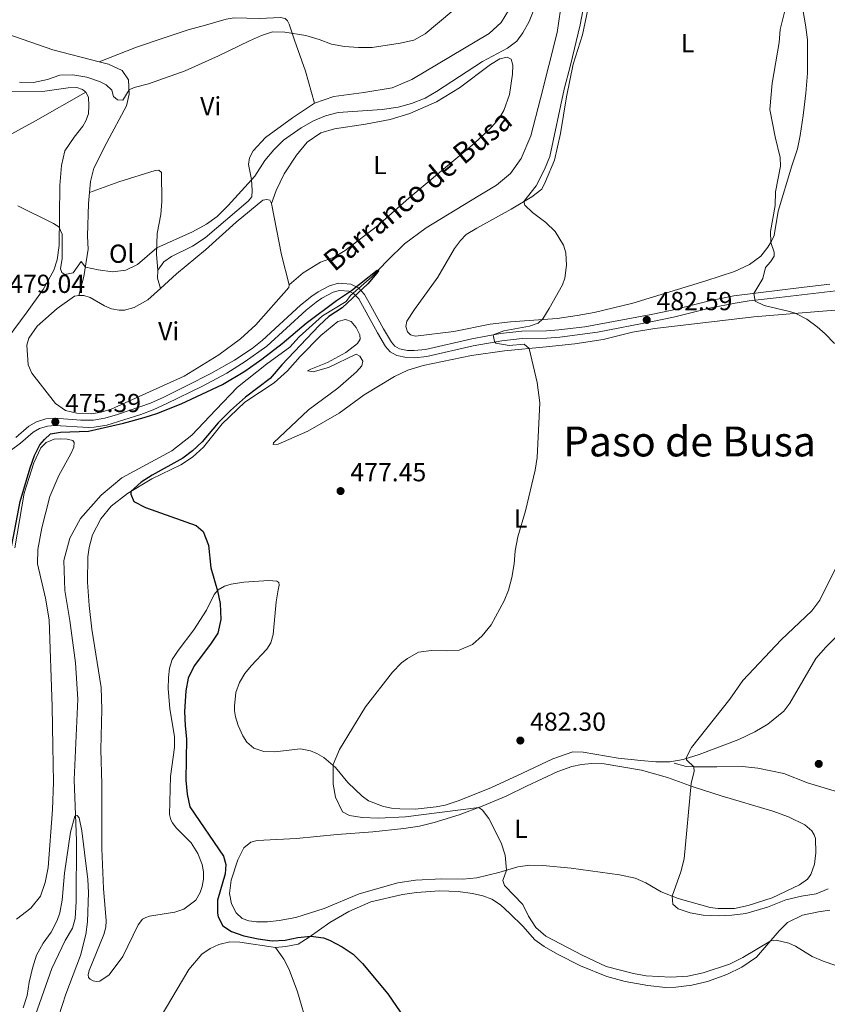
# Model space of a CAD drawing. Units: metres. Extents: x 614690 to 621621, y 4701617 to 4706360.
# Drawn here: x 619676 to 619986, y 4703551 to 4703930 of the extents above; entities that cross this region are included whole.
import ezdxf
from ezdxf.enums import TextEntityAlignment as Align

# ---------------------------------------------------------------- set-up
doc = ezdxf.new("R2010")
doc.units = ezdxf.units.M
doc.header["$MEASUREMENT"] = 0
doc.linetypes.add('DGN Style 3', pattern=[122.20432000000002, 87.28880000000001, -34.91552000000001])
for name, color, linetype, lineweight in [('Nivel 11', 7, 'Continuous', 0), ('Nivel 21', 7, 'Continuous', 0), ('Nivel 36', 7, 'Continuous', 0), ('Nivel 37', 7, 'Continuous', 0), ('Nivel 4', 7, 'Continuous', 0), ('Nivel 41', 7, 'Continuous', 0), ('Nivel 43', 7, 'Continuous', 0), ('Nivel 45', 7, 'Continuous', 0), ('Nivel 5', 7, 'Continuous', 0), ('Nivel 7', 7, 'Continuous', 0)]:
    doc.layers.add(name, color=color, linetype=linetype, lineweight=lineweight)
doc.styles.add('Style-Arial', font='txt')
doc.styles.add('Style-Arial Narrow', font='txt')
doc.styles.add('Style-Times New Roman', font='txt')
doc.styles.add('Style-timesi', font='timesi.shx', dxfattribs={"bigfont": 'timesibig.shx'})

# ---------------------------------------------------------------- blocks, each defined once
blk = doc.blocks.new('5PATER')
at = {"layer": 'Nivel 7', "linetype": 'Continuous', "lineweight": 0}
h = blk.add_hatch(color=51, dxfattribs=at)
edge = h.paths.add_edge_path()
edge.add_ellipse((0.02776437997817993, 0.03495976328849792), major_axis=(-10.95721237942168, -11.10700355961716), ratio=0.9994222409660317, start_angle=0, end_angle=360)

msp = doc.modelspace()

# ---------------------------------------------------------------- linework, layer by layer
at = {"layer": 'Nivel 11', "color": 142, "linetype": 'DGN Style 3', "lineweight": 13}
msp.add_polyline3d([(619884.6000000015, 4703941.65, 478.74), (619882.0199999996, 4703924.619999999, 478.17), (619875.7100000009, 4703899.25, 477.46), (619871.9299999997, 4703884.99, 477.31), (619868.2199999988, 4703876.210000001, 477.17), (619864.120000001, 4703870.52, 477.03), (619858.7100000009, 4703865.949999999, 477.03), (619851.7100000009, 4703861.720000001, 476.89), (619831.7899999991, 4703849.609999999, 475.46), (619823.3999999985, 4703843.48, 475.46), (619816.9100000001, 4703837.029999999, 475.32), (619810.8599999994, 4703830.77, 474.75), (619802.6700000018, 4703823.550000001, 474.75), (619801.0399999991, 4703821.300000001, 474.75), (619791.9699999988, 4703815.83, 474.32), (619783.0399999991, 4703807.76, 474.32), (619779.4400000013, 4703803.720000001, 474.32), (619770.4800000004, 4703797.15, 474.32), (619759.370000001, 4703788.41, 474.32), (619751.0399999991, 4703779.630000001, 473.9), (619741.7600000016, 4703769.880000001, 473.9), (619734.120000001, 4703763.949999999, 473.47), (619714.870000001, 4703753.540000001, 472.9), (619706.9200000018, 4703746.85, 472.76), (619699.0399999991, 4703737.91, 472.47), (619694.9400000013, 4703730.32, 472.18), (619692.6700000018, 4703721.82, 472.04), (619693, 4703710.189999999, 471.33), (619694.9600000009, 4703698.66, 471.19), (619697.120000001, 4703682.48, 470.9), (619697.9600000009, 4703668.52, 470.62), (619696.5599999987, 4703637.52, 470.05), (619697.4800000004, 4703614.130000001, 469.48), (619697.3399999999, 4703590.720000001, 468.77), (619696.9800000004, 4703584.279999999, 468.48), (619695.9400000013, 4703580.550000001, 468.48), (619693.1099999994, 4703575.82, 468.48), (619688.0599999987, 4703565.08, 467.91), (619679.9200000018, 4703542.08, 467.63)], dxfattribs=at)
at = {"layer": 'Nivel 21', "color": 7, "linetype": 'DGN Style 3', "lineweight": 0}
for points in [[(619674.2199999988, 4703769.01, 477.13), (619679.25, 4703773.41, 476.11), (619682.1900000013, 4703775.09, 475.96), (619685.7800000012, 4703776.199999999, 475.61), (619689.1499999985, 4703776.43, 475.4), (619699.129999999, 4703775.73, 475.27), (619704.0199999996, 4703775.74, 475.25), (619708.4299999997, 4703776.49, 475.04), (619713.25, 4703777.880000001, 474.96), (619725.8599999994, 4703782.27, 475.21), (619731.0500000007, 4703784.57, 475.47), (619740.0300000012, 4703788.970000001, 475.52), (619749.0399999991, 4703793.619999999, 475.48), (619758.1099999994, 4703798.800000001, 475.49), (619764.9100000001, 4703803.290000001, 475.72), (619768.8200000003, 4703806.26, 475.89), (619783.5199999996, 4703819.82, 475.89), (619787.8200000003, 4703823.32, 476), (619790.2600000016, 4703825, 476.04), (619794.6900000013, 4703827.290000001, 476.04), (619798.129999999, 4703828.290000001, 476.04), (619802.879999999, 4703827.99, 476.04), (619805.7300000004, 4703826.540000001, 476.04), (619808.120000001, 4703823.949999999, 476.04), (619810.5599999987, 4703819.59, 476.07), (619815.3599999994, 4703810.83, 476.72), (619818.4200000018, 4703805.609999999, 477.67), (619819.7300000004, 4703804.130000001, 477.96), (619821.4699999988, 4703803.119999999, 478.24), (619824.5399999991, 4703802.49, 478.74), (619827.129999999, 4703802.42, 478.96), (619831.5199999996, 4703802.9, 479.31), (619849.2300000004, 4703806.939999999, 479.52), (619860.3500000015, 4703809, 480.17), (619868.4600000009, 4703809.869999999, 480.45), (619877.9200000018, 4703810.01, 481.02), (619882.7300000004, 4703810.359999999, 481), (619892.6499999985, 4703811.6, 481.44), (619918.1400000006, 4703816.290000001, 482.59), (619926.1499999985, 4703817.949999999, 483.23), (619940.4899999984, 4703821.550000001, 484.25), (619949.870000001, 4703823.449999999, 484.8), (619976.8399999999, 4703826.74, 485.51), (619986.75, 4703827.890000001, 486.18)], [(619927.0199999996, 4703643.869999999, 484.72), (619931.6000000015, 4703642.689999999, 484.86), (619934.6600000001, 4703642.460000001, 485.01), (619943.3200000003, 4703642.540000001, 485.01), (619953.1499999985, 4703642.67, 485.58), (619959.1600000001, 4703642.029999999, 485.58), (619969.0899999999, 4703639.92, 485.58), (619978.1999999993, 4703636.369999999, 485.58), (619992.2199999988, 4703632.140000001, 485.58)]]:
    msp.add_polyline3d(points, dxfattribs=at)
at = {"layer": 'Nivel 21', "color": 7, "linetype": 'Continuous', "lineweight": 0}
msp.add_polyline3d([(619672, 4703763.85, 477.6), (619675.9800000004, 4703766.84, 477.13), (619680.879999999, 4703771.130000001, 476.11), (619683.3099999987, 4703772.52, 475.96), (619686.3000000007, 4703773.439999999, 475.61), (619689.1600000001, 4703773.640000001, 475.4), (619702.0599999987, 4703772.84, 475.25), (619704.3299999982, 4703772.960000001, 475.25), (619709.0899999999, 4703773.77, 475.04), (619722.2399999984, 4703777.93, 475.04), (619726.9200000018, 4703779.68, 475.21), (619732.2399999984, 4703782.040000001, 475.47), (619745.8900000006, 4703788.82, 475.5), (619755.2100000009, 4703793.810000001, 475.46), (619762.3099999987, 4703798.17, 475.54), (619770.5899999999, 4703804.09, 475.89), (619785.620000001, 4703817.939999999, 475.89), (619789.5, 4703821.08, 476), (619791.6900000013, 4703822.6, 476.04), (619796.0599999987, 4703824.83, 476.04), (619798.4200000018, 4703825.470000001, 476.04), (619802.129999999, 4703825.24, 476.04), (619804.0199999996, 4703824.279999999, 476.04), (619805.8399999999, 4703822.310000001, 476.04), (619813.0199999996, 4703809.290000001, 476.75), (619816.1499999985, 4703803.960000001, 477.67), (619817.9499999993, 4703801.939999999, 477.96), (619820.4600000009, 4703800.48, 478.24), (619824.2199999988, 4703799.710000001, 478.74), (619827.2399999984, 4703799.630000001, 478.96), (619831.9800000004, 4703800.140000001, 479.31), (619849.7899999991, 4703804.199999999, 479.52), (619860.7600000016, 4703806.23, 480.17), (619868.629999999, 4703807.08, 480.45), (619878.0399999991, 4703807.220000001, 481.02), (619883.0199999996, 4703807.58, 481), (619897.4800000004, 4703809.560000001, 481.64), (619918.6799999997, 4703813.550000001, 482.59), (619926.7800000012, 4703815.23, 483.23), (619941.1000000015, 4703818.83, 484.25), (619950.3500000015, 4703820.699999999, 484.8), (619955.7399999984, 4703821.48, 485.08), (619967.25, 4703822.810000001, 485.15), (619997.7300000004, 4703826.369999999, 487.54)], dxfattribs=at)
at = {"layer": 'Nivel 36', "color": 92, "linetype": 'Continuous', "lineweight": 0, "extrusion": (0.1166323859095657, 0.03009868023472663, 0.9927189713132162), "elevation": 214339.6041432164, "flags": 128}
msp.add_lwpolyline([(4399772.422234757, -1762517.432335868), (4399752.343598885, -1762516.270061567), (4399740.497819046, -1762516.270061564)], dxfattribs=at)
at = {"layer": 'Nivel 36', "color": 92, "linetype": 'Continuous', "lineweight": 0, "extrusion": (0.3167454941419122, -0.1826545417658274, 0.9307575464712127), "elevation": -662434.5102521479, "flags": 128}
msp.add_lwpolyline([(4384442.638070971, 1687588.673057778), (4384439.861659978, 1687587.114134435), (4384436.995350972, 1687584.023637271)], dxfattribs=at)
at = {"layer": 'Nivel 36', "color": 92, "linetype": 'Continuous', "lineweight": 0}
for points in [[(619974.9800000004, 4703941.67, 484.94), (619977.3999999985, 4703927.59, 486.3), (619978.1499999985, 4703921.83, 486.51), (619978.1099999994, 4703909.02, 486.58), (619977.5399999991, 4703901.310000001, 486.58), (619976.5100000016, 4703892.77, 486.23), (619975.3900000006, 4703885.109999999, 485.52), (619974.3099999987, 4703879.949999999, 485.3), (619972.0899999999, 4703873.4, 485.02), (619966.9600000009, 4703855.970000001, 485.09), (619965.3599999994, 4703846.630000001, 485.02), (619964.3599999994, 4703844.439999999, 485.02), (619962.9600000009, 4703842.119999999, 484.94), (619960.2899999991, 4703838.720000001, 484.73), (619955.9600000009, 4703835.529999999, 484.45), (619950.0799999982, 4703832.85, 483.73), (619939.1099999994, 4703829.17, 483.45), (619911.1099999994, 4703820.6, 481.45), (619896.2800000012, 4703817.07, 480.81), (619889.7199999988, 4703815.9, 480.39), (619882.0199999996, 4703814.779999999, 480.39), (619864.1600000001, 4703813.48, 479.67), (619856.3399999999, 4703812.58, 479.46), (619842.3299999982, 4703809.76, 478.6), (619827.6099999994, 4703808.029999999, 478.19), (619825.7800000012, 4703808.51, 478.19), (619824.5899999999, 4703809.59, 478.19), (619823.9299999997, 4703811.619999999, 478.19), (619824.3399999999, 4703813.689999999, 478.33), (619827.2899999991, 4703818.23, 478.33), (619836.2800000012, 4703830.65, 478.33), (619842.6799999997, 4703841.6, 478.33), (619844.9400000013, 4703844.77, 478.33), (619847.129999999, 4703847.029999999, 478.48), (619851.1700000018, 4703849.43, 478.48), (619864.4499999993, 4703856.790000001, 479.47), (619872.3500000015, 4703861.449999999, 480.33), (619876.1099999994, 4703864.48, 480.33), (619877.6000000015, 4703867.380000001, 480.47), (619881.0599999987, 4703875.630000001, 480.33), (619883.3900000006, 4703885.83, 480.33), (619885.620000001, 4703899.9, 480.33), (619888.2300000004, 4703912.43, 480.33), (619891.7699999996, 4703923.689999999, 480.33), (619898.2199999988, 4703954.34, 480.9)], [(619706.2199999988, 4703913.380000001, 487.44), (619688.4499999993, 4703917.99, 487.32), (619668.0100000016, 4703925.050000001, 486.75), (619660.1000000015, 4703927.060000001, 486.75), (619645.1700000018, 4703929.470000001, 486.75), (619635.5, 4703931.699999999, 486.75), (619623.7800000012, 4703935.08, 486.9), (619619.3999999985, 4703936.77, 486.9), (619615.1600000001, 4703940.689999999, 487.04), (619614.2199999988, 4703943.33, 487.18), (619614.2699999996, 4703945.050000001, 487.32), (619615.6400000006, 4703949.82, 487.19)], [(619788.9200000018, 4703897.43, 482.45), (619785.379999999, 4703909.779999999, 483.87), (619781.2300000004, 4703921.640000001, 484.73), (619779.1000000015, 4703927.82, 485.58), (619778.4899999984, 4703929.17, 485.58), (619777.6099999994, 4703930.01, 485.58), (619775.8500000015, 4703930.390000001, 486.15), (619767.7800000012, 4703929.99, 486.44), (619758.0100000016, 4703930.310000001, 486.44), (619754.9600000009, 4703929.74, 486.44), (619746.9800000004, 4703927.5, 486.44), (619740.4299999997, 4703925.720000001, 487.15), (619731.5, 4703922.68, 487.72), (619720.5899999999, 4703919.040000001, 487.72), (619706.2199999988, 4703913.380000001, 487.44)], [(619863.3299999982, 4703933.09, 483.44), (619860.5, 4703928.460000001, 483.3), (619855.9800000004, 4703924.27, 483.3), (619826.2600000016, 4703906.550000001, 483.44), (619818.6400000006, 4703903.390000001, 483.3), (619807.8500000015, 4703901.529999999, 483.3), (619796.2800000012, 4703900.029999999, 483.02), (619788.9200000018, 4703897.43, 482.45)], [(619772.3399999999, 4703858.9, 477.61), (619774.1799999997, 4703863.9, 478.18), (619777.2300000004, 4703870.369999999, 478.46), (619781.9200000018, 4703877.560000001, 478.75), (619786.0500000007, 4703882.51, 478.75), (619791.2600000016, 4703886.050000001, 479.03), (619796.5700000003, 4703887.65, 479.03), (619808.3999999985, 4703889.390000001, 479.03), (619817.870000001, 4703891.210000001, 479.03), (619825.5199999996, 4703893.460000001, 479.03), (619835.7300000004, 4703898.060000001, 479.03), (619844.5599999987, 4703903.42, 479.03), (619856.4499999993, 4703912.35, 479.6), (619860.0899999999, 4703914.5, 479.74), (619862.8599999994, 4703915.109999999, 479.74), (619864.3500000015, 4703914.4, 479.89), (619865, 4703912.09, 479.89), (619864.8599999994, 4703908.58, 479.89), (619863.7100000009, 4703900.77, 479.89), (619861.5799999982, 4703894.630000001, 479.89), (619859.6799999997, 4703891.5, 479.74), (619856.8900000006, 4703888.26, 479.74), (619850.1400000006, 4703881.939999999, 479.6), (619825.0399999991, 4703861.029999999, 478.89), (619813.0799999982, 4703850.4, 478.6), (619800.6000000015, 4703840.939999999, 477.75), (619796.1700000018, 4703838.189999999, 477.75), (619791.1499999985, 4703836.369999999, 477.46), (619784.5799999982, 4703832.34, 477.61), (619779.1999999993, 4703827.699999999, 477.75)], [(619702.5, 4703863.15, 482.96), (619702.8999999985, 4703867.42, 483.25), (619704.120000001, 4703872.57, 483.25), (619709.1799999997, 4703882.390000001, 483.53), (619716.6999999993, 4703896.43, 484.62), (619717.7800000012, 4703900.92, 484.62), (619717.5199999996, 4703906.5, 485.9), (619715.0100000016, 4703909.99, 486.75), (619709.8200000003, 4703912.449999999, 487.47), (619706.2199999988, 4703913.380000001, 487.44)], [(619631.9699999988, 4703865.949999999, 481.58), (619642.129999999, 4703870.310000001, 481.07), (619659.5199999996, 4703878.58, 481.5), (619681.7600000016, 4703890.65, 482.35), (619701.0700000003, 4703901.73, 483.69)], [(619657.1099999994, 4703902.93, 482.18), (619657.9100000001, 4703902.460000001, 482.12), (619670.7300000004, 4703901.939999999, 482.41), (619685.3000000007, 4703902.09, 482.69), (619694.2800000012, 4703903.35, 483.4), (619697.6499999985, 4703903.449999999, 483.69), (619699.7399999984, 4703902.73, 483.69), (619701.0700000003, 4703901.73, 483.69)], [(619701.0700000003, 4703901.73, 483.69), (619702.0599999987, 4703899.76, 483.26), (619702.2100000009, 4703896.609999999, 483.23), (619702.0899999999, 4703893.43, 482.86), (619701.1099999994, 4703890.75, 482.86), (619699.9200000018, 4703888.65, 482.86), (619696.6499999985, 4703884.390000001, 482.44), (619693.0199999996, 4703879.18, 481.44), (619691.7899999991, 4703873.5, 481.15), (619691.0799999982, 4703865.85, 480.44), (619690.7800000012, 4703842.779999999, 479.73), (619690.0100000016, 4703837.35, 479.59), (619688.7300000004, 4703833.32, 479.44), (619684.6799999997, 4703825.92, 479.3), (619678.5599999987, 4703817.380000001, 478.87), (619668.3099999987, 4703803.460000001, 478.73)], [(619788.9200000018, 4703897.43, 482.45), (619780.4200000018, 4703891.810000001, 482.3), (619770.1000000015, 4703884.34, 482.16), (619765.3900000006, 4703879.210000001, 482.02), (619763.9100000001, 4703876.5, 481.59), (619763.5300000012, 4703873.949999999, 481.45), (619764.6600000001, 4703868.130000001, 480.02), (619764.9699999988, 4703863.92, 479.31), (619764.7600000016, 4703861.48, 479.31), (619763.3999999985, 4703859.800000001, 479.31), (619746.9499999993, 4703845.73, 479.45), (619742.0799999982, 4703842.59, 479.45), (619734.0100000016, 4703838.529999999, 479.45), (619731.0100000016, 4703836.58, 479.45), (619728.7699999996, 4703833.359999999, 478.88)], [(619702.5, 4703863.15, 482.96), (619713.7100000009, 4703867.24, 483.1), (619727.6700000018, 4703871.65, 483.24), (619729.0599999987, 4703871.75, 483.1), (619730.0700000003, 4703870.859999999, 483.1), (619730.2899999991, 4703859.689999999, 481.54), (619729.9100000001, 4703854.68, 480.96), (619728.4200000018, 4703847.470000001, 480.4), (619728.2699999996, 4703839.390000001, 479.82), (619728.7699999996, 4703833.359999999, 478.88)], [(619698.370000001, 4703823.640000001, 477.04), (619700.3299999982, 4703830.92, 479.57), (619702.0300000012, 4703841.41, 480.83), (619701.6799999997, 4703846.380000001, 481.43), (619702.120000001, 4703859, 482.68), (619702.5, 4703863.15, 482.96)], [(619729.6999999993, 4703826.310000001, 477.18), (619735.9499999993, 4703831.9, 477.18), (619747.0599999987, 4703841.109999999, 477.47), (619758.8200000003, 4703851.810000001, 477.61), (619769.0799999982, 4703860.26, 477.75), (619770.5399999991, 4703860.48, 477.75), (619771.75, 4703860.26, 477.75), (619772.3399999999, 4703858.9, 477.61)], [(619779.1999999993, 4703827.699999999, 477.75), (619779.0300000012, 4703826.68, 477.75), (619766.3900000006, 4703812.290000001, 477.46), (619760.4800000004, 4703806.93, 477.32), (619752.1400000006, 4703800.800000001, 476.9), (619738.879999999, 4703792.57, 476.32), (619710.8399999999, 4703779.9, 475.76), (619706.9600000009, 4703778.76, 475.61), (619703.3599999994, 4703778.119999999, 475.47), (619697.5799999982, 4703778.42, 475.47), (619693.2800000012, 4703779.380000001, 475.61), (619689.4299999997, 4703782.140000001, 475.9), (619680.3000000007, 4703793.790000001, 476.61), (619678.9400000013, 4703797.01, 476.47), (619678.4800000004, 4703804.460000001, 476.61), (619679.1999999993, 4703807.17, 476.75), (619682.4100000001, 4703811.810000001, 476.75), (619690.0500000007, 4703818.540000001, 476.9), (619696.7600000016, 4703823.279999999, 476.9), (619698.370000001, 4703823.640000001, 477.04)], [(619698.370000001, 4703823.640000001, 477.04), (619700.2600000016, 4703823.619999999, 477.04), (619702.6999999993, 4703822.880000001, 477.04), (619708.2800000012, 4703819.59, 477.04), (619710.8999999985, 4703818.49, 477.04), (619713.8299999982, 4703817.91, 477.04), (619715.9800000004, 4703817.949999999, 477.04), (619719.6900000013, 4703818.93, 477.04), (619724.8399999999, 4703821.960000001, 477.18), (619729.6999999993, 4703826.310000001, 477.18)], [(619708.0300000012, 4703578.060000001, 472.41), (619708.7899999991, 4703580.949999999, 472.41), (619708.9100000001, 4703583.300000001, 472.34), (619707.9100000001, 4703595.76, 472.27), (619707.2399999984, 4703611.09, 472.11), (619707.1600000001, 4703635.82, 472.82), (619706.8500000015, 4703649.119999999, 472.82), (619707.2199999988, 4703664.529999999, 472.82), (619707.0199999996, 4703672.949999999, 472.82), (619703.379999999, 4703695.41, 473.39), (619702.3399999999, 4703704.460000001, 473.68), (619701.6999999993, 4703713.470000001, 473.82), (619701.8399999999, 4703723.189999999, 473.82), (619702.3000000007, 4703726.720000001, 473.82), (619703.6700000018, 4703731.59, 473.96), (619706.8299999982, 4703737.76, 474.25), (619710.8200000003, 4703742.65, 474.53), (619717.0899999999, 4703747.550000001, 474.96), (619726.4499999993, 4703753.15, 475.24), (619737.6000000015, 4703758.59, 475.96), (619741.9800000004, 4703761.51, 475.67), (619746.3200000003, 4703765.26, 475.39), (619753.4800000004, 4703774.25, 475.24), (619762.1400000006, 4703782.6, 475.24), (619773.3500000015, 4703790.09, 475.53), (619778.4499999993, 4703794.630000001, 475.81), (619783.3599999994, 4703800.17, 476.24), (619791.3000000007, 4703808.23, 476.24), (619797.8999999985, 4703813.57, 476.24), (619800.8200000003, 4703814.369999999, 476.24), (619803, 4703813.57, 476.24), (619804.8200000003, 4703811.27, 476.24), (619806.2800000012, 4703808.49, 476.24), (619806.3500000015, 4703806.76, 476.24), (619805.4200000018, 4703805.109999999, 476.24), (619800.879999999, 4703801.630000001, 476.24), (619793.8599999994, 4703797.800000001, 476.24), (619787.4600000009, 4703795.32, 476.24), (619786.2399999984, 4703794.66, 476.24), (619788.379999999, 4703794.27, 476.53), (619794.2699999996, 4703795.99, 477.1), (619804.8299999982, 4703801.040000001, 477.52), (619806.2199999988, 4703800.279999999, 477.52), (619807.4100000001, 4703798.390000001, 477.52), (619807, 4703796.6, 477.52), (619805, 4703794.25, 477.38), (619797.8299999982, 4703788.01, 476.67), (619786.6000000015, 4703779.609999999, 476.24), (619773.1600000001, 4703766.98, 476.24), (619773.0500000007, 4703766.359999999, 476.24), (619774.870000001, 4703766.52, 476.24), (619786.3599999994, 4703771.470000001, 477.38), (619798.2899999991, 4703778.439999999, 477.38), (619808, 4703785.4, 478.38), (619819.6400000006, 4703792.42, 478.81), (619824.7399999984, 4703794.960000001, 478.81), (619830.5899999999, 4703796.66, 479.09), (619849.1099999994, 4703800.560000001, 479.23), (619861.8099999987, 4703802.359999999, 479.66), (619877.8000000007, 4703803.890000001, 480.23), (619888.8099999987, 4703805, 481.09), (619899.7100000009, 4703806.66, 481.51), (619911.0199999996, 4703809.439999999, 481.66), (619919.6000000015, 4703810.93, 482.22), (619957.5799999982, 4703815.439999999, 483.94), (619974.5500000007, 4703816.84, 485.08), (619988.8500000015, 4703817.93, 485.5)], [(619673.879999999, 4703726.66, 474.68), (619677.3900000006, 4703747.65, 474.68), (619681.0799999982, 4703759.25, 474.82), (619683.8200000003, 4703765.029999999, 474.97), (619685.8599999994, 4703767.050000001, 474.97), (619688.9800000004, 4703768.449999999, 475.11), (619691.4699999988, 4703768.57, 475.11), (619693.9299999997, 4703768.41, 474.97), (619696.1400000006, 4703767.9, 474.97), (619696.5500000007, 4703767.050000001, 474.82), (619696.4299999997, 4703765.33, 474.82), (619695.3099999987, 4703762.73, 474.54), (619690.7100000009, 4703754.460000001, 474.25), (619687.2100000009, 4703746.310000001, 474.25), (619684.2300000004, 4703734.359999999, 474.25), (619682.7100000009, 4703725.939999999, 473.97), (619682.5599999987, 4703720.49, 473.83), (619685.620000001, 4703707.25, 472.54), (619686.9899999984, 4703698.92, 472.4), (619688.1499999985, 4703665.720000001, 473), (619688.4400000013, 4703650.43, 472.83)], [(619994.6900000013, 4703697.939999999, 486.08), (619985.2300000004, 4703688.470000001, 485.93), (619981.4299999997, 4703684.09, 485.86), (619971.4400000013, 4703667.02, 486.29), (619969.0500000007, 4703663.949999999, 486.22), (619962.9600000009, 4703658.949999999, 486.08), (619957.9800000004, 4703656, 485.79), (619951.8000000007, 4703653.029999999, 485.58), (619936.5899999999, 4703647.25, 485.36), (619930.4800000004, 4703645.33, 485.15), (619925.3000000007, 4703644.470000001, 484.72), (619919.9200000018, 4703644.439999999, 484.37), (619914.2300000004, 4703644.91, 484.08), (619905.4100000001, 4703645.880000001, 483.87), (619892.0700000003, 4703648.17, 483.16), (619888.0500000007, 4703648.32, 483.01), (619880.3999999985, 4703645.52, 482.8), (619868.6900000013, 4703640.07, 481.87), (619856.8299999982, 4703634.550000001, 481.38), (619844.3999999985, 4703629.560000001, 480.8), (619839.0100000016, 4703627.790000001, 480.8), (619835.6000000015, 4703627.07, 480.8), (619827.4800000004, 4703626.290000001, 480.73), (619821.6400000006, 4703626.34, 480.73), (619818.3999999985, 4703626.560000001, 480.73), (619815.3500000015, 4703627.220000001, 480.73), (619809.5700000003, 4703629.470000001, 480.38), (619807.120000001, 4703631.26, 480.45), (619801.6600000001, 4703636.51, 480.31), (619796.9499999993, 4703642.290000001, 480.24), (619792.4299999997, 4703646.1, 480.09), (619789.8200000003, 4703647.560000001, 479.95), (619787.3399999999, 4703648.6, 479.74), (619783.5300000012, 4703649.470000001, 479.66), (619773.6700000018, 4703648.27, 479.45), (619769.4400000013, 4703648.42, 479.24), (619765.5700000003, 4703649.73, 479.24), (619762.9400000013, 4703651.92, 479.24), (619761.3299999982, 4703654.470000001, 479.17), (619759.5700000003, 4703658.42, 479.1), (619758.5899999999, 4703661.74, 479.1), (619758.1600000001, 4703664.050000001, 478.95), (619758.1600000001, 4703665.83, 478.95), (619758.7100000009, 4703671.09, 478.53), (619760.1099999994, 4703674.960000001, 478.03), (619762.120000001, 4703678.34, 478.03), (619764.5500000007, 4703681.32, 478.03), (619770.6099999994, 4703687.67, 477.88), (619772.129999999, 4703690.08, 477.96), (619773.0500000007, 4703693.369999999, 477.96), (619774.1400000006, 4703705.859999999, 478.03), (619774.9600000009, 4703710.550000001, 477.74), (619775.370000001, 4703712.35, 477.24), (619775.120000001, 4703713.310000001, 477.1), (619774.379999999, 4703713.869999999, 477.03), (619771.3000000007, 4703714.09, 476.53), (619761.7399999984, 4703713.51, 475.89), (619756.8399999999, 4703712.710000001, 475.25), (619754.2899999991, 4703711.9, 475.04), (619751.9200000018, 4703710.449999999, 475.04), (619750.3399999999, 4703708.65, 474.82), (619747.3599999994, 4703702.689999999, 474.54), (619742.4899999984, 4703695.130000001, 474.46), (619736.5199999996, 4703687.26, 473.97), (619734.1700000018, 4703683.74, 473.9), (619733.1600000001, 4703680.460000001, 473.68), (619732.7899999991, 4703676.880000001, 473.68), (619732.6400000006, 4703672.42, 473.61), (619733.2699999996, 4703664.859999999, 473.25), (619735.1099999994, 4703654.040000001, 473.32), (619735.1799999997, 4703649.890000001, 473.25), (619733.5799999982, 4703638.84, 472.97), (619733.1700000018, 4703624.130000001, 473.04), (619733.6600000001, 4703622.17, 473.04), (619734.3099999987, 4703620.960000001, 473.04), (619735.7600000016, 4703619.09, 473.11), (619741.5599999987, 4703613.310000001, 473.31), (619744.129999999, 4703609.17, 473.62), (619745.7600000016, 4703604.939999999, 473.62), (619746.2800000012, 4703602.18, 473.62), (619746.2199999988, 4703599.279999999, 473.62), (619745.7600000016, 4703596.48, 473.55), (619745.0100000016, 4703594.27, 473.48), (619743.3200000003, 4703591.300000001, 473.48), (619738.7699999996, 4703587.84, 473.48), (619735.3000000007, 4703586.68, 473.48), (619725.5700000003, 4703585.15, 472.84), (619724.1400000006, 4703584.65, 472.77), (619722.8200000003, 4703583.92, 472.63), (619721.1799999997, 4703581.75, 472.48), (619715.2600000016, 4703569.68, 472.06), (619709.9800000004, 4703562.630000001, 472.06), (619706.4899999984, 4703560.15, 472.06), (619705.129999999, 4703559.98, 472.06), (619703.9200000018, 4703560.26, 472.06), (619702.7800000012, 4703560.880000001, 472.06), (619702.1499999985, 4703561.6, 472.06), (619701.9400000013, 4703562.630000001, 472.13), (619702.3399999999, 4703564.199999999, 472.2), (619708.0300000012, 4703578.060000001, 472.41)], [(619688.4400000013, 4703650.43, 472.83), (619688.6099999994, 4703636.560000001, 472.54), (619688.3000000007, 4703626.09, 472.4), (619686.6400000006, 4703603.810000001, 472.26), (619685.5199999996, 4703598, 472.12), (619683.6600000001, 4703592.790000001, 472.12), (619679.8999999985, 4703588.140000001, 472.12), (619674.5, 4703583.949999999, 472.12)], [(619834.7800000012, 4703621.060000001, 479.09), (619844.3599999994, 4703624.09, 479.52), (619853.3099999987, 4703627.390000001, 480.09), (619862.4299999997, 4703631.27, 480.87), (619870.3299999982, 4703635.109999999, 481.8), (619882.3200000003, 4703640.689999999, 482.58), (619887.620000001, 4703642.59, 483.15), (619891.4400000013, 4703643.460000001, 483.15), (619895.3500000015, 4703643.790000001, 483.22), (619900.0700000003, 4703643.6, 483.51), (619914.4699999988, 4703641.26, 484.03), (619924.4499999993, 4703638.369999999, 484.6), (619934.2399999984, 4703634.77, 485.03), (619944.9699999988, 4703631.32, 485.53), (619964.8200000003, 4703625.529999999, 485.81), (619970.879999999, 4703623.26, 485.81), (619977.1499999985, 4703620.17, 485.96), (619979.8200000003, 4703617.949999999, 485.96), (619980.7600000016, 4703616.41, 486.1), (619981.2399999984, 4703614.99, 486.1), (619981.4299999997, 4703609.460000001, 485.96), (619980.8299999982, 4703605.15, 485.81), (619979.4600000009, 4703601.189999999, 485.81), (619978.2300000004, 4703599.290000001, 485.81), (619975.0399999991, 4703597.199999999, 485.67), (619964.5700000003, 4703592.109999999, 485.39), (619955.379999999, 4703589.17, 485.24), (619950.120000001, 4703588.050000001, 485.24), (619943.870000001, 4703588.050000001, 485.24), (619940.7800000012, 4703588.5, 485.24), (619928.4800000004, 4703591.890000001, 485.1), (619921.9800000004, 4703594.460000001, 484.82), (619916.0700000003, 4703597.92, 484.39), (619911.9800000004, 4703599.689999999, 483.96), (619906.0199999996, 4703601.040000001, 483.68), (619887.4400000013, 4703603.58, 482.82), (619876.5100000016, 4703604.6, 481.82), (619871.6099999994, 4703604.689999999, 480.97), (619867, 4703604.050000001, 480.26), (619859.6999999993, 4703601.9, 479.83), (619851.1999999993, 4703599.810000001, 478.83), (619845.7899999991, 4703599.390000001, 478.55), (619837.8200000003, 4703599.439999999, 478.12), (619827.7199999988, 4703599, 477.69), (619820.8999999985, 4703597.91, 477.41), (619806.0799999982, 4703593.66, 477.15), (619792.5599999987, 4703588.119999999, 476.58), (619781.6799999997, 4703584.640000001, 476.01), (619775.2699999996, 4703583.4, 476.01), (619770.8599999994, 4703583, 475.87), (619766.6700000018, 4703582.99, 475.87), (619763.6400000006, 4703583.290000001, 475.73), (619761.1099999994, 4703584.220000001, 475.58), (619758.7800000012, 4703586.41, 475.58), (619757.0100000016, 4703589.880000001, 475.58), (619756.2300000004, 4703593.77, 475.58), (619756.8500000015, 4703598.949999999, 475.58), (619759.379999999, 4703606.790000001, 475.73), (619761.8000000007, 4703611.390000001, 475.87), (619764.3999999985, 4703613.52, 476.15), (619766.8500000015, 4703614.15, 476.3), (619781.9400000013, 4703614.970000001, 476.58), (619797.5899999999, 4703616.439999999, 477.58), (619811.3000000007, 4703617.470000001, 477.86), (619823.1700000018, 4703618.800000001, 478.58), (619829.1799999997, 4703619.710000001, 478.58), (619834.7800000012, 4703621.060000001, 479.09)], [(619773.8999999985, 4703573.050000001, 474.39), (619777.8999999985, 4703573.42, 474.53), (619782.5700000003, 4703574.369999999, 474.82), (619786.870000001, 4703577.029999999, 474.96), (619794.7699999996, 4703582.689999999, 475.53), (619802.0899999999, 4703586.92, 476.1), (619810.4800000004, 4703590.609999999, 476.53), (619822.7100000009, 4703593.5, 477.24), (619828.0899999999, 4703594.27, 477.38), (619836.879999999, 4703594.810000001, 477.52), (619843.9800000004, 4703594.619999999, 477.67), (619849.5500000007, 4703593.869999999, 478.38), (619853.5399999991, 4703592.970000001, 478.52), (619857.0199999996, 4703591.710000001, 478.52), (619860.2600000016, 4703589.51, 478.52), (619863.8999999985, 4703586.140000001, 478.52), (619868.8399999999, 4703581.290000001, 478.38), (619873.4800000004, 4703576, 478.09), (619877.0399999991, 4703573.460000001, 477.95), (619882.1499999985, 4703570.529999999, 477.95), (619891, 4703566.050000001, 477.95), (619901.1400000006, 4703562, 477.95), (619908.1400000006, 4703560.060000001, 477.95), (619916.9200000018, 4703558.43, 477.95), (619923.6499999985, 4703557.77, 477.95), (619927.6400000006, 4703557.810000001, 477.95), (619933.7399999984, 4703558.67, 478.38), (619939.7100000009, 4703560.01, 478.38), (619947.1999999993, 4703562.73, 478.66), (619952.9400000013, 4703565.560000001, 478.95), (619958.5700000003, 4703569.35, 479.38), (619967.3099999987, 4703579.540000001, 480.37), (619970.5300000012, 4703582.65, 480.8), (619976.25, 4703585.560000001, 480.94), (619982.3399999999, 4703586.85, 481.37), (619986.8000000007, 4703587.4, 481.51)], [(619671.3900000006, 4703480.6, 469.6), (619676.1700000018, 4703492.710000001, 469.6), (619680.7399999984, 4703504.16, 470.32), (619683.7199999988, 4703508.48, 470.88), (619686.7399999984, 4703511.99, 470.88), (619693.4299999997, 4703517.09, 471.03), (619698.6700000018, 4703521.560000001, 471.03), (619706.6999999993, 4703527.68, 472.02), (619720.629999999, 4703538.540000001, 472.17), (619725.9200000018, 4703542.029999999, 472.17), (619729.6400000006, 4703546.060000001, 472.74), (619740.620000001, 4703564.58, 473.45), (619745.6499999985, 4703570.470000001, 474.02), (619748.8200000003, 4703572.65, 474.02), (619752.0899999999, 4703574.210000001, 474.02), (619756.3500000015, 4703575.199999999, 474.02), (619760.1999999993, 4703575.119999999, 474.02), (619773.8999999985, 4703573.050000001, 474.39)], [(619773.8999999985, 4703573.050000001, 474.39), (619777.1000000015, 4703568.66, 474.67), (619779.120000001, 4703564.630000001, 474.67), (619782.3500000015, 4703556.060000001, 474.67), (619786.3299999982, 4703542.460000001, 474.25), (619789.5300000012, 4703529.1, 473.39), (619792.5399999991, 4703516.710000001, 473.39), (619795.1600000001, 4703501.619999999, 473.11), (619796.7699999996, 4703492.199999999, 472.02)]]:
    msp.add_polyline3d(points, dxfattribs=at)
at = {"layer": 'Nivel 4', "color": 30, "linetype": 'Continuous', "lineweight": 30, "elevation": 475, "flags": 128}
for points in [[(619670.1000000015, 4703714.199999999), (619675.8099999987, 4703744.470000001), (619679.6499999985, 4703757.369999999), (619681.370000001, 4703762.060000001), (619683.4499999993, 4703766.210000001), (619685.1799999997, 4703768.290000001), (619687.4899999984, 4703770.4), (619691.3599999994, 4703771.09), (619702.1600000001, 4703771.439999999), (619715.5, 4703774.49), (619723.4800000004, 4703776.77), (619728.3500000015, 4703778.310000001), (619737.6600000001, 4703781.960000001), (619753.5399999991, 4703789.369999999), (619762.0700000003, 4703794.460000001), (619768.6099999994, 4703799.119999999), (619776.3999999985, 4703805.119999999), (619785.6799999997, 4703812.93), (619797.3500000015, 4703821.68), (619803.120000001, 4703825.470000001), (619812.9400000013, 4703833.35), (619813.5799999982, 4703833.220000001), (619812.8399999999, 4703832.130000001), (619809.379999999, 4703828.08), (619799.4400000013, 4703818.869999999), (619794.370000001, 4703815.470000001), (619790.6900000013, 4703812.09), (619776.3299999982, 4703796.99), (619771.870000001, 4703791.74), (619762.3299999982, 4703784.560000001), (619756.5899999999, 4703779.43), (619751.8399999999, 4703774.699999999), (619745.7300000004, 4703767.359999999), (619742.0899999999, 4703763.91)], [(619742.0899999999, 4703763.91), (619738.2600000016, 4703761.060000001), (619726.4899999984, 4703754.6), (619722.370000001, 4703751.91), (619718.4100000001, 4703748.34), (619718.3000000007, 4703747.290000001), (619719.5500000007, 4703744.449999999), (619724, 4703742.109999999), (619743.4200000018, 4703735.23), (619746.0899999999, 4703732.91), (619748.1700000018, 4703727.619999999), (619749.0899999999, 4703719.01), (619751.6600000001, 4703710.15), (619752.6000000015, 4703705.24), (619752.8999999985, 4703699.130000001), (619751.6999999993, 4703693.83), (619748.9800000004, 4703689.640000001), (619742.7300000004, 4703681.310000001), (619740.4200000018, 4703676.609999999), (619739.4499999993, 4703671.710000001), (619739, 4703663.810000001), (619739.1799999997, 4703658.23), (619739.7899999991, 4703653.27), (619739.4800000004, 4703637.42), (619739.9499999993, 4703631.98), (619741, 4703627.09), (619753.9600000009, 4703608.140000001), (619754.8500000015, 4703604.93), (619754.6099999994, 4703601.33), (619751.6799999997, 4703591.27), (619751.5700000003, 4703586.27), (619751.8599999994, 4703584.859999999), (619753.6999999993, 4703581.43), (619757.0399999991, 4703579.17), (619761.7899999991, 4703577.619999999), (619767.2699999996, 4703576.449999999), (619772.6000000015, 4703575.68), (619777.5700000003, 4703575.960000001), (619782.5300000012, 4703576.949999999), (619787.4200000018, 4703577.42), (619792.3500000015, 4703576.75), (619794.6799999997, 4703575.949999999), (619799.5300000012, 4703573.300000001), (619803.6900000013, 4703570.49), (619807.2899999991, 4703567), (619817.0100000016, 4703555.300000001), (619823.370000001, 4703545.939999999)]]:
    msp.add_lwpolyline(points, dxfattribs=at)
at = {"layer": 'Nivel 5', "color": 30, "linetype": 'Continuous', "lineweight": 0, "flags": 128}
for points, elevation in [([(619675.6499999985, 4703905.550000001), (619680.9499999993, 4703905.390000001), (619686.379999999, 4703906.52), (619691.0599999987, 4703908.279999999), (619696.0700000003, 4703908.35), (619701.4400000013, 4703907.460000001), (619706.3299999982, 4703905.85), (619708.9499999993, 4703904.540000001), (619711.0599999987, 4703902.43), (619711.7600000016, 4703900.09), (619713.2399999984, 4703898.83), (619715.2399999984, 4703898.59), (619717.6999999993, 4703902.59), (619719.6000000015, 4703903.470000001), (619725.1600000001, 4703904.869999999), (619739.2800000012, 4703909.939999999), (619752.0500000007, 4703915.68), (619763.9699999988, 4703921.5), (619768.5500000007, 4703923.48), (619772.7199999988, 4703924.859999999), (619777.5300000012, 4703924.75), (619785.5399999991, 4703923.449999999), (619790.6999999993, 4703921.949999999), (619795.4600000009, 4703920.130000001), (619800.370000001, 4703919.210000001), (619805.8200000003, 4703918.890000001), (619811.0599999987, 4703918.939999999), (619821.7899999991, 4703920.49), (619826.9699999988, 4703921.68), (619831.3399999999, 4703924.130000001), (619858.0599999987, 4703946.609999999)], 484.9999999999999), ([(619765.9200000018, 4703869.43), (619769.75, 4703875.51), (619773.2800000012, 4703879.52), (619777.0199999996, 4703883.220000001), (619783.8200000003, 4703887.960000001), (619788.4800000004, 4703890.66), (619793.0799999982, 4703892.630000001), (619797.9899999984, 4703893.91), (619814.8299999982, 4703895.029999999), (619821.0500000007, 4703895.91), (619826.1099999994, 4703897.4), (619831.3099999987, 4703899.460000001), (619835.6700000018, 4703901.91), (619853.3599999994, 4703913.540000001), (619862.9200000018, 4703918.609999999), (619866.5100000016, 4703921.310000001), (619868.870000001, 4703924.52), (619871.3099999987, 4703928.890000001), (619879.2600000016, 4703948.75)], 480), ([(619894, 4703943.859999999), (619890.9299999997, 4703927.6), (619887.2300000004, 4703912.09), (619884.7100000009, 4703902.93), (619879.2199999988, 4703876.970000001), (619877.1400000006, 4703871.970000001), (619874.0100000016, 4703865.720000001), (619869.3099999987, 4703859.65), (619869.6499999985, 4703858.25), (619872.5799999982, 4703855.540000001), (619877.6799999997, 4703851.630000001), (619881.2699999996, 4703848.18), (619884.4499999993, 4703842.939999999), (619885.3500000015, 4703839.960000001), (619885.6499999985, 4703835.24), (619885, 4703830.27), (619884.0599999987, 4703827.630000001), (619878.9800000004, 4703818.619999999), (619876.5799999982, 4703814.640000001), (619874.7399999984, 4703812.939999999), (619871.4800000004, 4703811.810000001), (619861.5799999982, 4703810.060000001), (619857.4600000009, 4703808.460000001), (619858.0300000012, 4703805.970000001), (619858.5100000016, 4703805.24), (619863.6799999997, 4703804.34), (619869.4200000018, 4703804.83), (619871.3200000003, 4703803.27), (619874.379999999, 4703790.16), (619875.3900000006, 4703782.4), (619874.3500000015, 4703761.41), (619873.6600000001, 4703756.460000001), (619869.9200000018, 4703740.91), (619867.0100000016, 4703730.91), (619865.879999999, 4703725.470000001), (619865.5399999991, 4703720.48), (619864.6400000006, 4703715.290000001), (619863.370000001, 4703710.439999999), (619861.6999999993, 4703706.310000001), (619856.7600000016, 4703697.040000001), (619853.25, 4703692.810000001), (619849.5100000016, 4703689.5), (619844.4200000018, 4703687.359999999), (619839.4299999997, 4703687.050000001), (619833.8000000007, 4703687.199999999), (619828.8500000015, 4703686.5), (619824.6099999994, 4703684.17), (619822.2199999988, 4703682.470000001), (619818.7699999996, 4703678.84), (619808.3999999985, 4703665.59), (619798.4200000018, 4703649.130000001), (619796.0300000012, 4703643.43), (619796, 4703635.9), (619796.9600000009, 4703630.880000001), (619799.6400000006, 4703625.18), (619802.2800000012, 4703623.77), (619807.2300000004, 4703623.029999999), (619813.5, 4703622.790000001), (619823.7899999991, 4703623.25), (619851.9299999997, 4703626.880000001), (619853.4100000001, 4703625.9), (619855.7600000016, 4703622.68), (619860.5199999996, 4703613.27), (619862.1000000015, 4703608.540000001), (619862.6000000015, 4703602.75), (619861.2100000009, 4703598.84), (619861.8299999982, 4703596.85), (619868.8500000015, 4703589.66), (619871.0799999982, 4703585.18), (619873.8399999999, 4703580.75)], 480), ([(619970.379999999, 4703936.57), (619967.6799999997, 4703925.810000001), (619967.25, 4703920.83), (619964.5799999982, 4703905.109999999), (619963.7600000016, 4703895.050000001), (619965.7399999984, 4703884.560000001), (619967.7300000004, 4703876.6), (619967.8299999982, 4703873.290000001), (619965.9400000013, 4703863.449999999), (619965.7399999984, 4703858.17), (619963.9800000004, 4703848.199999999), (619964.0399999991, 4703843.91), (619965.4100000001, 4703840.220000001), (619965.3500000015, 4703838.699999999), (619963.9600000009, 4703836.48), (619962.0500000007, 4703834.310000001), (619961.0300000012, 4703830.060000001), (619957.5700000003, 4703824.390000001), (619958.0300000012, 4703821.41), (619961.5700000003, 4703819.74), (619971.3200000003, 4703817.49), (619973.4299999997, 4703816.75), (619977.870000001, 4703814.449999999), (619981.9200000018, 4703811.550000001), (619985, 4703808.82), (619988.5399999991, 4703805.17)], 485), ([(619675, 4703858.029999999), (619688.7199999988, 4703851.23), (619690.6799999997, 4703850.02), (619691.9899999984, 4703847.140000001), (619691.9299999997, 4703837.84), (619691.3900000006, 4703833.790000001), (619691.8500000015, 4703832.369999999), (619693.0799999982, 4703831.619999999), (619696.2699999996, 4703832.300000001), (619699.3099999987, 4703836.710000001), (619700.9100000001, 4703834.48), (619705.8000000007, 4703833.449999999), (619711.2699999996, 4703832.73), (619716.4299999997, 4703833.33), (619720.9800000004, 4703835.529999999), (619728.3200000003, 4703841.880000001), (619742, 4703848.029999999), (619747.379999999, 4703851.029999999), (619751.4600000009, 4703853.93), (619755.6799999997, 4703858.140000001), (619765.9200000018, 4703869.43)], 480), ([(619989.9800000004, 4703720.790000001), (619982.8999999985, 4703706.550000001), (619979.8000000007, 4703702.41), (619968.0700000003, 4703691.32), (619953.3599999994, 4703675.630000001), (619948.3599999994, 4703668.449999999), (619933.6099999994, 4703649.949999999), (619931.5199999996, 4703645.92), (619931.7600000016, 4703645.199999999), (619934.5100000016, 4703642.470000001), (619934.6600000001, 4703640.83), (619933.4400000013, 4703636.1), (619930.8299999982, 4703607.109999999), (619929.4699999988, 4703602.119999999), (619926.1600000001, 4703592.810000001), (619926.4899999984, 4703589.699999999), (619928.5199999996, 4703587.949999999), (619933.1400000006, 4703586.359999999), (619938.0799999982, 4703585.57), (619943.9899999984, 4703585.25), (619949.1400000006, 4703585.449999999), (619954.4699999988, 4703586.210000001), (619962.8599999994, 4703588.59), (619969.8200000003, 4703591.41), (619975.8099999987, 4703592.779999999), (619981.4499999993, 4703593.65), (619986.0799999982, 4703595.65)], 485), ([(619676.9600000009, 4703549.949999999), (619678.5100000016, 4703554.699999999), (619679.3000000007, 4703559.82), (619680.5599999987, 4703565.15), (619682.1999999993, 4703570.130000001), (619684.6700000018, 4703574.75), (619687.75, 4703578.949999999), (619690.0500000007, 4703583.4), (619691.0399999991, 4703586.369999999), (619692.0399999991, 4703591.279999999), (619692.8599999994, 4703601.6), (619695.1400000006, 4703617.460000001), (619696.8399999999, 4703623.529999999), (619697.7800000012, 4703623.810000001), (619698.5199999996, 4703622.859999999), (619699.4800000004, 4703617.939999999), (619700.5700000003, 4703609.529999999), (619701.8200000003, 4703599.189999999), (619702.0599999987, 4703594.189999999), (619701.7600000016, 4703583), (619701.0300000012, 4703578.060000001), (619699, 4703570.060000001), (619693.3599999994, 4703555.189999999), (619690.5799999982, 4703546.42)], 470), ([(619873.8399999999, 4703580.75), (619877.6499999985, 4703577.5), (619891.6600000001, 4703570.15), (619900.8200000003, 4703565.779999999), (619911.3299999982, 4703563.060000001), (619916.2600000016, 4703562.189999999), (619925.7199999988, 4703561.65), (619932.25, 4703562.119999999), (619938.1700000018, 4703563.380000001), (619948.2399999984, 4703566.68), (619953.3299999982, 4703569.300000001), (619964.0300000012, 4703575.710000001), (619966.129999999, 4703575.939999999), (619970.9600000009, 4703574.77), (619973.6099999994, 4703573.640000001), (619979.9800000004, 4703569.67), (619984.2300000004, 4703567.800000001), (619989.0399999991, 4703566.189999999)], 480)]:
    msp.add_lwpolyline(points, dxfattribs=dict(at, elevation=elevation))

# ---------------------------------------------------------------- block references
at = {"layer": 'Nivel 7', "color": 51, "linetype": 'Continuous', "lineweight": 0, "xscale": 0.1000009313241567, "yscale": 0.1000009313241567, "zscale": 0.1000009313241567}
for p in [(619916.4400000013, 4703814.199999999, 482.59), (619689.370000001, 4703775.040000001, 475.4), (619798.879999999, 4703748.449999999, 477.45), (619867.8999999985, 4703652.6, 482.3), (619982.4899999984, 4703643.630000001, 486.29)]:
    msp.add_blockref('5PATER', p, dxfattribs=at)

# ---------------------------------------------------------------- texts
at = {"layer": 'Nivel 37', "color": 92, "linetype": 'Continuous', "lineweight": 0, "style": 'Style-Arial Narrow'}
for s, p in [('L', (619932.1331471056, 4703920.519979998, 482.84)), ('Vi', (619749.024500791, 4703896.36998, 483.63)), ('L', (619814.0231471024, 4703873.70998, 478.91)), ('Ol', (619714.8785803393, 4703839.63998, 480.49)), ('Vi', (619732.8845007904, 4703809.899979999, 476.87)), ('L', (619868.043147102, 4703737.87998, 479.96)), ('L', (619868.1131471023, 4703618.649979999, 481.1))]:
    msp.add_text(s, height=6.99996, dxfattribs=at).set_placement(p, align=Align.MIDDLE_CENTER)
at = {"layer": 'Nivel 41', "color": 7, "linetype": 'Continuous', "lineweight": 0, "style": 'Style-Arial'}
for s, p in [('479.04', (619671.6499999985, 4703824.59, 479.04)), ('482.59', (619920.1900000013, 4703817.949999999, 482.59)), ('475.39', (619693.120000001, 4703778.790000001, 475.4)), ('477.45', (619802.6400000006, 4703752.199999999, 477.45)), ('482.30', (619871.6499999985, 4703656.35, 482.3))]:
    msp.add_text(s, height=6.99996, dxfattribs=at).set_placement(p)
at = {"layer": 'Nivel 43', "color": 142, "linetype": 'Continuous', "lineweight": 0, "style": 'Style-timesi'}
msp.add_text('Barranco de Busa', height=7.999919999999999, rotation=39.59099998968055, dxfattribs=at).set_placement((619796.5100000016, 4703832.449999999, 476.76))
at = {"layer": 'Nivel 45', "color": 7, "linetype": 'Continuous', "lineweight": 0, "style": 'Style-Times New Roman'}
msp.add_text('Paso de Busa', height=11.49996, dxfattribs=at).set_placement((619932.8500186317, 4703767.509979999, 482.52), align=Align.MIDDLE_CENTER)

doc.saveas('drawing.dxf')
